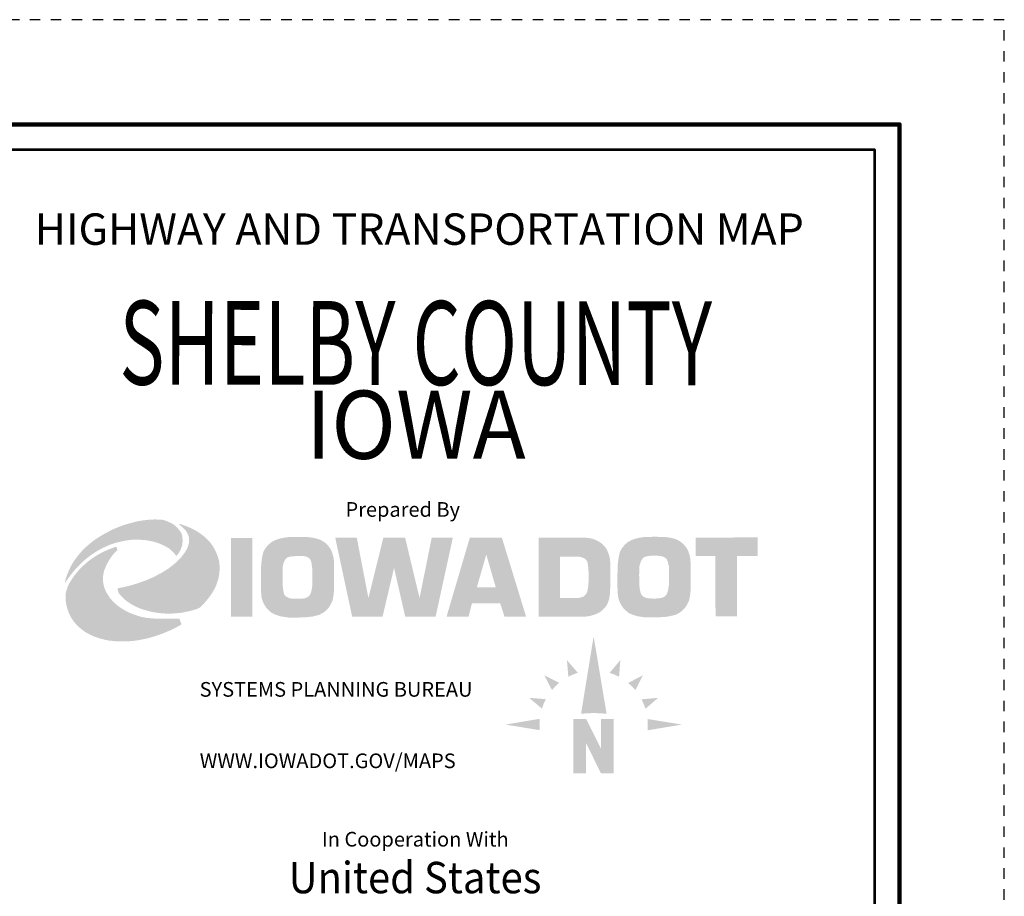
# Model space of a CAD drawing. Extents: x -115.5 to -71.5, y -37.6 to -3.6.
# Drawn here: x -80.8 to -71.5, y -12 to -3.6 of the extents above; entities that cross this region are included whole.
import ezdxf
from ezdxf.enums import TextEntityAlignment as Align

# ---------------------------------------------------------------- set-up
doc = ezdxf.new("R2010")
doc.units = ezdxf.units.MI
doc.header["$MEASUREMENT"] = 0
doc.linetypes.add('DGN Style 3', pattern=[0.07, 0.05, -0.02])
for name, color, linetype, lineweight in [('tdCoDOTLogoBW', 7, 'Continuous', 0), ('tdCoDOTLogoClr', 7, 'Continuous', 0), ('tdCoFrame', 7, 'Continuous', 0), ('tdCoLegendTitle', 7, 'Continuous', 0), ('tdCoPlotFrame', 7, 'Continuous', 0), ('tdCoTitleBlock', 7, 'Continuous', 0)]:
    doc.layers.add(name, color=color, linetype=linetype, lineweight=lineweight)
doc.styles.add('Style-Franklin Gothic Demi', font='FRADM.TTF')
doc.styles.add('Style-Tw Cen MT', font='TCM_____.TTF')

# ---------------------------------------------------------------- blocks, each defined once
blk = doc.blocks.new('Logo - Full Color no Tagline')
at = {"layer": 'tdCoDOTLogoClr', "linetype": 'Continuous', "lineweight": 0}
for color, points in [(251, [(0, 0), (0.0086, 0.0363), (0.0294, 0.0935), (0.0537, 0.1479), (0.0821, 0.1979), (0.1143, 0.2425), (0.138, 0.2721), (0.1701, 0.3088), (0.1986, 0.3367), (0.2252, 0.3596), (0.2585, 0.3875), (0.2897, 0.41), (0.3352, 0.4402), (0.3753, 0.4641), (0.4359, 0.4957), (0.472, 0.5131), (0.5015, 0.5257), (0.5258, 0.5348), (0.577, 0.5535), (0.6301, 0.5681), (0.6861, 0.5825), (0.7295, 0.5909), (0.807, 0.6004), (0.8596, 0.602), (0.9237, 0.6), (0.9396, 0.5973), (0.9724, 0.5863), (1.0154, 0.5672), (1.0487, 0.546), (1.0726, 0.5239), (1.089, 0.5046), (1.0939, 0.4974), (1.1087, 0.4678), (1.1144, 0.4316), (1.1087, 0.3942), (1.0856, 0.3394), (1.0515, 0.2946), (0.994, 0.3441), (0.9269, 0.3839), (0.8695, 0.4087), (0.8081, 0.4253), (0.7663, 0.4326), (0.7129, 0.4345), (0.653, 0.4338), (0.5807, 0.4276), (0.4913, 0.406), (0.4235, 0.3832), (0.3616, 0.3562), (0.2635, 0.2969), (0.2097, 0.2581), (0.153, 0.2063), (0.1189, 0.1722), (0.0783, 0.125), (0.0491, 0.0837), (0.0166, 0.032)]), (250, [(0, 0), (0.0166, 0.032), (0.0491, 0.0837), (0.0783, 0.125), (0.1189, 0.1722), (0.153, 0.2063), (0.2097, 0.2581), (0.2635, 0.2969), (0.3616, 0.3562), (0.4235, 0.3832), (0.4913, 0.406), (0.5807, 0.4276), (0.653, 0.4338), (0.7129, 0.4345), (0.7663, 0.4326), (0.8081, 0.4253), (0.8695, 0.4087), (0.9269, 0.3839), (0.994, 0.3441), (1.0515, 0.2946), (1.0856, 0.3394), (1.1087, 0.3942), (1.1144, 0.4316), (1.1087, 0.4678), (1.0939, 0.4974), (1.11, 0.4761), (1.1216, 0.4406), (1.1237, 0.3969), (1.12, 0.3623), (1.1038, 0.3167), (1.0806, 0.2779), (1.0646, 0.2596), (1.0374, 0.2921), (1.0167, 0.3127), (1.0059, 0.3221), (0.9929, 0.332), (0.9736, 0.3437), (0.9521, 0.3559), (0.9019, 0.3784), (0.876, 0.3871), (0.8532, 0.3943), (0.8167, 0.4022), (0.7865, 0.4078), (0.7539, 0.4128), (0.694, 0.4142), (0.6308, 0.4134), (0.6005, 0.4098), (0.5694, 0.4045), (0.4937, 0.387), (0.4633, 0.3781), (0.4271, 0.3653), (0.3631, 0.3363), (0.3009, 0.3023), (0.2418, 0.2619), (0.1942, 0.2256), (0.1634, 0.1963), (0.0915, 0.1232), (0.0572, 0.0795), (0.0328, 0.0465)]), (17, [(0.9316, -0.2446), (0.8528, -0.237), (0.7614, -0.2174), (0.6894, -0.194), (0.6277, -0.1642), (0.5752, -0.1298), (0.5281, -0.0865), (0.5021, -0.0556), (0.5605, -0.0443), (0.6283, -0.0276), (0.69, -0.0089), (0.7846, 0.0245), (0.8593, 0.0582), (0.9304, 0.0969), (0.9916, 0.1354), (1.0521, 0.1838), (1.1069, 0.2362), (1.1433, 0.2843), (1.1689, 0.3286), (1.1843, 0.3761), (1.1867, 0.4237), (1.1773, 0.4606), (1.1578, 0.4959), (1.1357, 0.5212), (1.1034, 0.5495), (1.0865, 0.5613), (1.1206, 0.5516), (1.1816, 0.5289), (1.2213, 0.5108), (1.2653, 0.4863), (1.298, 0.4636), (1.3433, 0.4283), (1.3857, 0.3848), (1.4093, 0.3527), (1.4337, 0.3104), (1.4427, 0.2912), (1.461, 0.2235), (1.4659, 0.1894), (1.4636, 0.1287), (1.4593, 0.0994), (1.4487, 0.0649), (1.4272, 0.0105), (1.3814, -0.0676), (1.3347, -0.1273), (1.2714, -0.19), (1.2044, -0.2117), (1.1116, -0.2342), (1.032, -0.2425)]), (251, [(2.7421, -0.3203), (2.5821, 0.4271), (2.7862, 0.4273), (2.897, -0.1488), (3.0395, 0.4274), (3.2476, 0.4276), (3.3851, -0.1484), (3.5012, 0.4277), (3.7013, 0.4279), (3.5384, -0.3198), (3.2484, -0.32), (3.1418, 0.1457), (3.0319, -0.3201)]), (17, [(6.2096, -0.3177), (6.2092, 0.2583), (6.0212, 0.258), (6.0211, 0.4295), (6.6134, 0.43), (6.6135, 0.2584), (6.4133, 0.2582), (6.4138, -0.3175)]), (251, [(0.5455, -0.5107), (0.4567, -0.5104), (0.3874, -0.5027), (0.3215, -0.4888), (0.2595, -0.4689), (0.2019, -0.4424), (0.142, -0.4023), (0.1018, -0.3666), (0.0735, -0.3348), (0.0553, -0.305), (0.0426, -0.2795), (0.0135, -0.2022), (0.0098, -0.1818), (0.0077, -0.153), (0.0092, -0.1005), (0.0168, -0.0708), (0.0274, -0.0394), (0.0386, -0.0149), (0.0524, 0.008), (0.0683, 0.0344), (0.085, 0.0592), (0.1013, 0.0797), (0.1209, 0.104), (0.1423, 0.1285), (0.1675, 0.1539), (0.1937, 0.177), (0.2218, 0.2011), (0.2529, 0.2246), (0.2814, 0.2442), (0.3135, 0.2641), (0.3591, 0.289), (0.3911, 0.3043), (0.4221, 0.317), (0.4611, 0.3316), (0.4809, 0.3381), (0.4924, 0.3404), (0.4733, 0.3172), (0.4392, 0.2762), (0.4136, 0.2379), (0.3938, 0.1989), (0.3767, 0.1538), (0.3682, 0.1095), (0.3646, 0.0669), (0.3633, 0.0367), (0.3647, 0.0083), (0.3717, -0.0325), (0.3836, -0.0669), (0.402, -0.105), (0.4317, -0.1487), (0.4545, -0.175), (0.4787, -0.199), (0.4968, -0.2151), (0.5257, -0.2368), (0.5557, -0.2558), (0.5873, -0.2743), (0.6142, -0.2873), (0.6555, -0.3037), (0.6989, -0.3188), (0.7363, -0.3292), (0.7809, -0.3375), (0.837, -0.3428), (0.9012, -0.3456), (1.0927, -0.3448), (1.0364, -0.3764), (0.9696, -0.4099), (0.9044, -0.4361), (0.8047, -0.4694), (0.6661, -0.4996)]), (250, [(0.3646, 0.0669), (0.3682, 0.1095), (0.3767, 0.1538), (0.3938, 0.1989), (0.4136, 0.2379), (0.4392, 0.2762), (0.4733, 0.3172), (0.4924, 0.3404), (0.5005, 0.3156), (0.4623, 0.2762), (0.4311, 0.2331), (0.4059, 0.19), (0.3953, 0.1681), (0.3849, 0.1437), (0.3752, 0.1224)]), (248, [(0.9936, -0.2922), (0.9363, -0.2885), (0.8961, -0.2849), (0.8393, -0.2763), (0.7937, -0.265), (0.7408, -0.2501), (0.6968, -0.233), (0.6472, -0.2091), (0.5871, -0.1693), (0.5627, -0.1482), (0.5147, -0.0975), (0.5021, -0.0556), (0.5281, -0.0865), (0.5752, -0.1298), (0.6277, -0.1642), (0.6894, -0.194), (0.7614, -0.2174), (0.8528, -0.237), (0.9316, -0.2446), (1.032, -0.2425), (1.1116, -0.2342), (1.2044, -0.2117), (1.2714, -0.19), (1.3347, -0.1273), (1.3814, -0.0676), (1.4272, 0.0105), (1.4487, 0.0649), (1.4593, 0.0994), (1.4636, 0.1287), (1.4659, 0.1894), (1.461, 0.2235), (1.4427, 0.2912), (1.4609, 0.2441), (1.4697, 0.2144), (1.4743, 0.1913), (1.4761, 0.1645), (1.4769, 0.1359), (1.4752, 0.0991), (1.467, 0.0476), (1.4441, -0.0204), (1.4335, -0.0463), (1.4116, -0.0841), (1.3832, -0.1272), (1.347, -0.1726), (1.3175, -0.2058), (1.2922, -0.2316), (1.258, -0.2479), (1.2254, -0.2568), (1.1945, -0.2664), (1.1593, -0.2727), (1.1089, -0.2834), (1.052, -0.2882)]), (250, [(0.5323, -0.5559), (0.4877, -0.555), (0.413, -0.5471), (0.3397, -0.5298), (0.2798, -0.5101), (0.2388, -0.4905), (0.1907, -0.4641), (0.1566, -0.4386), (0.1243, -0.4096), (0.0888, -0.3716), (0.0579, -0.3243), (0.036, -0.2804), (0.0223, -0.2389), (0.0135, -0.2022), (0.0426, -0.2795), (0.0553, -0.305), (0.0735, -0.3348), (0.1018, -0.3666), (0.142, -0.4023), (0.2019, -0.4424), (0.2595, -0.4689), (0.3215, -0.4888), (0.3874, -0.5027), (0.4567, -0.5104), (0.5455, -0.5107), (0.6661, -0.4996), (0.8047, -0.4694), (0.9044, -0.4361), (0.9696, -0.4099), (1.0364, -0.3764), (1.0927, -0.3448), (1.1124, -0.3945), (1.0679, -0.4198), (1.0192, -0.4442), (0.9367, -0.48), (0.8606, -0.5063), (0.7931, -0.526), (0.7091, -0.5435), (0.6623, -0.55), (0.6188, -0.5542), (0.5676, -0.5554)])]:
    blk.add_hatch(color=color, dxfattribs=at).paths.add_polyline_path(points)
h = blk.add_hatch(color=251, dxfattribs=at)
h.paths.add_polyline_path([(2.1347, -0.3287), (2.0597, -0.3169), (2.0123, -0.302), (1.9793, -0.2871), (1.9559, -0.2681), (1.9231, -0.2354), (1.9006, -0.2003), (1.8833, -0.1595), (1.8772, -0.1321), (1.8741, -0.105), (1.8705, -0.0397), (1.871, 0.0919), (1.8739, 0.1709), (1.8787, 0.2128), (1.8826, 0.2407), (1.8936, 0.2893), (1.911, 0.3226), (1.941, 0.3599), (1.9721, 0.3859), (2.011, 0.4066), (2.0405, 0.4162), (2.0699, 0.4235), (2.1, 0.4294), (2.14, 0.4338), (2.2322, 0.4351), (2.3204, 0.4333), (2.3602, 0.4286), (2.3991, 0.4207), (2.4375, 0.4083), (2.4594, 0.3959), (2.4811, 0.3817), (2.5004, 0.3652), (2.5158, 0.348), (2.5354, 0.3202), (2.5473, 0.296), (2.5569, 0.266), (2.5639, 0.2392), (2.5674, 0.2117), (2.5688, 0.1618), (2.5699, -0.055), (2.5655, -0.1077), (2.5539, -0.169), (2.5331, -0.211), (2.5138, -0.2394), (2.4826, -0.2699), (2.4585, -0.2859), (2.4284, -0.3027), (2.3691, -0.3176), (2.3273, -0.3234), (2.27, -0.3274), (2.2155, -0.3286)])
h.paths.add_polyline_path([(2.1685, -0.1543), (2.1437, -0.1495), (2.1177, -0.1379), (2.1054, -0.1285), (2.0934, -0.1128), (2.0878, -0.0911), (2.084, -0.0721), (2.0802, -0.0375), (2.0799, 0.1579), (2.0875, 0.1941), (2.1006, 0.2217), (2.1155, 0.2398), (2.1297, 0.2479), (2.1415, 0.2511), (2.162, 0.2547), (2.2126, 0.2592), (2.2567, 0.2597), (2.2996, 0.256), (2.3254, 0.2428), (2.3387, 0.2295), (2.3461, 0.2186), (2.3536, 0.195), (2.3578, 0.1604), (2.3622, 0.1276), (2.3624, -0.0269), (2.3541, -0.0759), (2.346, -0.104), (2.3372, -0.1195), (2.3256, -0.1323), (2.3126, -0.1414), (2.2927, -0.1488), (2.2676, -0.1539)], flags=16)
h = blk.add_hatch(color=251, dxfattribs=at)
h.paths.add_polyline_path([(3.6445, -0.3195), (3.8647, 0.4279), (4.1709, 0.4282), (4.4001, -0.319), (4.196, -0.3192), (4.155, -0.1926), (3.8853, -0.1928), (3.8528, -0.3195)])
h.paths.add_polyline_path([(3.9303, -0.0459), (4.022, 0.2733), (4.1142, -0.0457)], flags=16)
h = blk.add_hatch(color=17, dxfattribs=at)
h.paths.add_polyline_path([(4.5227, -0.319), (4.5222, 0.4285), (4.9469, 0.4287), (4.9954, 0.4256), (5.0376, 0.4171), (5.0694, 0.4047), (5.0942, 0.3917), (5.1144, 0.3799), (5.1311, 0.3664), (5.1425, 0.3538), (5.1558, 0.3388), (5.1652, 0.327), (5.1719, 0.3139), (5.1798, 0.2978), (5.1878, 0.2777), (5.1958, 0.2534), (5.2006, 0.2333), (5.2043, 0.2043), (5.2046, -0.049), (5.2008, -0.1106), (5.1966, -0.1394), (5.1923, -0.1598), (5.1883, -0.1718), (5.184, -0.1842), (5.1764, -0.2002), (5.1638, -0.2205), (5.1558, -0.2332), (5.1392, -0.2493), (5.127, -0.2609), (5.1108, -0.2738), (5.0905, -0.286), (5.07, -0.2942), (5.0496, -0.3025), (5.0209, -0.3105), (5.0008, -0.3149), (4.9721, -0.3189), (4.9271, -0.3189)])
h.paths.add_polyline_path([(4.727, -0.1473), (4.7263, 0.2529), (4.9064, 0.2533), (4.9267, 0.2487), (4.9593, 0.2369), (4.9718, 0.2252), (4.9801, 0.2163), (4.9881, 0.196), (4.9919, 0.1748), (4.9962, 0.1386), (5.0007, 0.0635), (4.9967, -0.0167), (4.9925, -0.053), (4.984, -0.0944), (4.9675, -0.1185), (4.9475, -0.1353), (4.919, -0.1434), (4.9028, -0.1472)], flags=16)
h = blk.add_hatch(color=17, dxfattribs=at)
h.paths.add_polyline_path([(5.5379, -0.3272), (5.4629, -0.3153), (5.4155, -0.3005), (5.3825, -0.2856), (5.3591, -0.2665), (5.3263, -0.2338), (5.3038, -0.1988), (5.2865, -0.158), (5.2804, -0.1306), (5.2772, -0.1034), (5.2737, -0.0382), (5.2742, 0.0935), (5.2771, 0.1724), (5.2819, 0.2144), (5.2858, 0.2422), (5.2968, 0.2909), (5.3142, 0.3242), (5.3442, 0.3615), (5.3753, 0.3875), (5.4142, 0.4082), (5.4437, 0.4177), (5.4731, 0.4251), (5.5032, 0.4309), (5.5432, 0.4353), (5.6354, 0.4366), (5.7236, 0.4348), (5.7634, 0.4301), (5.8023, 0.4222), (5.8407, 0.4099), (5.8626, 0.3974), (5.8843, 0.3832), (5.9036, 0.3668), (5.919, 0.3495), (5.9386, 0.3218), (5.9505, 0.2975), (5.9601, 0.2675), (5.9671, 0.2407), (5.9706, 0.2132), (5.972, 0.1633), (5.9731, -0.0534), (5.9687, -0.1062), (5.9571, -0.1675), (5.9363, -0.2095), (5.917, -0.2378), (5.8858, -0.2683), (5.8617, -0.2844), (5.8316, -0.3011), (5.7723, -0.3161), (5.7305, -0.3219), (5.6732, -0.3259), (5.6187, -0.327)])
h.paths.add_polyline_path([(5.6295, -0.1535), (5.5657, -0.1505), (5.5515, -0.1467), (5.5291, -0.1389), (5.5095, -0.1257), (5.4954, -0.1002), (5.4881, -0.0726), (5.4824, -0.0189), (5.4808, 0.0764), (5.4831, 0.1602), (5.4911, 0.1885), (5.5027, 0.2194), (5.5194, 0.2415), (5.5308, 0.2494), (5.5429, 0.2531), (5.5677, 0.2587), (5.5963, 0.2622), (5.6583, 0.2621), (5.6864, 0.258), (5.7067, 0.2539), (5.7315, 0.2417), (5.7443, 0.2293), (5.7554, 0.2007), (5.7596, 0.1757), (5.7642, 0.1625), (5.7674, 0.0543), (5.7647, -0.0283), (5.76, -0.0521), (5.7563, -0.0771), (5.7433, -0.1134), (5.7233, -0.1347), (5.7063, -0.1425), (5.6944, -0.1469), (5.6663, -0.1509)], flags=16)
at = {"layer": 'tdCoDOTLogoClr', "color": 251, "linetype": 'Continuous', "lineweight": 0, "extrusion": (0, 0, -1)}
blk.add_solid([(-1.5856, 0.4263), (-1.7895, 0.4265), (-1.586, -0.3213), (-1.7901, -0.3212)], dxfattribs=at)
blk = doc.blocks.new('Logo - Black no Tagline')
at = {"layer": 'tdCoDOTLogoBW', "linetype": 'Continuous', "lineweight": 0}
for points in [[(0, 0), (0.0086, 0.0363), (0.0294, 0.0935), (0.0537, 0.1479), (0.0821, 0.1979), (0.1143, 0.2425), (0.138, 0.2721), (0.1701, 0.3088), (0.1986, 0.3367), (0.2252, 0.3596), (0.2585, 0.3875), (0.2897, 0.41), (0.3352, 0.4402), (0.3753, 0.4641), (0.4359, 0.4957), (0.472, 0.5131), (0.5015, 0.5257), (0.5258, 0.5348), (0.577, 0.5535), (0.6301, 0.5681), (0.6861, 0.5825), (0.7295, 0.5909), (0.807, 0.6004), (0.8596, 0.602), (0.9237, 0.6), (0.9396, 0.5973), (0.9724, 0.5863), (1.0154, 0.5672), (1.0487, 0.546), (1.0726, 0.5239), (1.089, 0.5046), (1.0939, 0.4974), (1.1087, 0.4678), (1.1144, 0.4316), (1.1087, 0.3942), (1.0856, 0.3394), (1.0515, 0.2946), (0.994, 0.3441), (0.9269, 0.3839), (0.8695, 0.4087), (0.8081, 0.4253), (0.7663, 0.4326), (0.7129, 0.4345), (0.653, 0.4338), (0.5807, 0.4276), (0.4913, 0.406), (0.4235, 0.3832), (0.3616, 0.3562), (0.2635, 0.2969), (0.2097, 0.2581), (0.153, 0.2063), (0.1189, 0.1722), (0.0783, 0.125), (0.0491, 0.0837), (0.0166, 0.032)], [(0, 0), (0.0166, 0.032), (0.0491, 0.0837), (0.0783, 0.125), (0.1189, 0.1722), (0.153, 0.2063), (0.2097, 0.2581), (0.2635, 0.2969), (0.3616, 0.3562), (0.4235, 0.3832), (0.4913, 0.406), (0.5807, 0.4276), (0.653, 0.4338), (0.7129, 0.4345), (0.7663, 0.4326), (0.8081, 0.4253), (0.8695, 0.4087), (0.9269, 0.3839), (0.994, 0.3441), (1.0515, 0.2946), (1.0856, 0.3394), (1.1087, 0.3942), (1.1144, 0.4316), (1.1087, 0.4678), (1.0939, 0.4974), (1.11, 0.4761), (1.1216, 0.4406), (1.1237, 0.3969), (1.12, 0.3623), (1.1038, 0.3167), (1.0806, 0.2779), (1.0646, 0.2596), (1.0374, 0.2921), (1.0167, 0.3127), (1.0059, 0.3221), (0.9929, 0.332), (0.9736, 0.3437), (0.9521, 0.3559), (0.9019, 0.3784), (0.876, 0.3871), (0.8532, 0.3943), (0.8167, 0.4022), (0.7865, 0.4078), (0.7539, 0.4128), (0.694, 0.4142), (0.6308, 0.4134), (0.6005, 0.4098), (0.5694, 0.4045), (0.4937, 0.387), (0.4633, 0.3781), (0.4271, 0.3653), (0.3631, 0.3363), (0.3009, 0.3023), (0.2418, 0.2619), (0.1942, 0.2256), (0.1634, 0.1963), (0.0915, 0.1232), (0.0572, 0.0795), (0.0328, 0.0465)], [(0.9316, -0.2446), (0.8528, -0.237), (0.7614, -0.2174), (0.6894, -0.194), (0.6277, -0.1642), (0.5752, -0.1298), (0.5281, -0.0865), (0.5021, -0.0556), (0.5605, -0.0443), (0.6283, -0.0276), (0.69, -0.0089), (0.7846, 0.0245), (0.8593, 0.0582), (0.9304, 0.0969), (0.9916, 0.1354), (1.0521, 0.1838), (1.1069, 0.2362), (1.1433, 0.2843), (1.1689, 0.3286), (1.1843, 0.3761), (1.1867, 0.4237), (1.1773, 0.4606), (1.1578, 0.4959), (1.1357, 0.5212), (1.1034, 0.5495), (1.0865, 0.5613), (1.1206, 0.5516), (1.1816, 0.5289), (1.2213, 0.5108), (1.2653, 0.4863), (1.298, 0.4636), (1.3433, 0.4283), (1.3857, 0.3848), (1.4093, 0.3527), (1.4337, 0.3104), (1.4427, 0.2912), (1.461, 0.2235), (1.4659, 0.1894), (1.4636, 0.1287), (1.4593, 0.0994), (1.4487, 0.0649), (1.4272, 0.0105), (1.3814, -0.0676), (1.3347, -0.1273), (1.2714, -0.19), (1.2044, -0.2117), (1.1116, -0.2342), (1.032, -0.2425)], [(2.7421, -0.3203), (2.5821, 0.4271), (2.7862, 0.4273), (2.897, -0.1488), (3.0395, 0.4274), (3.2476, 0.4276), (3.3851, -0.1484), (3.5012, 0.4277), (3.7013, 0.4279), (3.5384, -0.3198), (3.2484, -0.32), (3.1418, 0.1457), (3.0319, -0.3201)], [(6.2096, -0.3177), (6.2092, 0.2583), (6.0212, 0.258), (6.0211, 0.4295), (6.6134, 0.43), (6.6135, 0.2584), (6.4133, 0.2582), (6.4138, -0.3175)], [(0.5455, -0.5107), (0.4567, -0.5104), (0.3874, -0.5027), (0.3215, -0.4888), (0.2595, -0.4689), (0.2019, -0.4424), (0.142, -0.4023), (0.1018, -0.3666), (0.0735, -0.3348), (0.0553, -0.305), (0.0426, -0.2795), (0.0135, -0.2022), (0.0098, -0.1818), (0.0077, -0.153), (0.0092, -0.1005), (0.0168, -0.0708), (0.0274, -0.0394), (0.0386, -0.0149), (0.0524, 0.008), (0.0683, 0.0344), (0.085, 0.0592), (0.1013, 0.0797), (0.1209, 0.104), (0.1423, 0.1285), (0.1675, 0.1539), (0.1937, 0.177), (0.2218, 0.2011), (0.2529, 0.2246), (0.2814, 0.2442), (0.3135, 0.2641), (0.3591, 0.289), (0.3911, 0.3043), (0.4221, 0.317), (0.4611, 0.3316), (0.4809, 0.3381), (0.4924, 0.3404), (0.4733, 0.3172), (0.4392, 0.2762), (0.4136, 0.2379), (0.3938, 0.1989), (0.3767, 0.1538), (0.3682, 0.1095), (0.3646, 0.0669), (0.3633, 0.0367), (0.3647, 0.0083), (0.3717, -0.0325), (0.3836, -0.0669), (0.402, -0.105), (0.4317, -0.1487), (0.4545, -0.175), (0.4787, -0.199), (0.4968, -0.2151), (0.5257, -0.2368), (0.5557, -0.2558), (0.5873, -0.2743), (0.6142, -0.2873), (0.6555, -0.3037), (0.6989, -0.3188), (0.7363, -0.3292), (0.7809, -0.3375), (0.837, -0.3428), (0.9012, -0.3456), (1.0927, -0.3448), (1.0364, -0.3764), (0.9696, -0.4099), (0.9044, -0.4361), (0.8047, -0.4694), (0.6661, -0.4996)], [(0.3646, 0.0669), (0.3682, 0.1095), (0.3767, 0.1538), (0.3938, 0.1989), (0.4136, 0.2379), (0.4392, 0.2762), (0.4733, 0.3172), (0.4924, 0.3404), (0.5005, 0.3156), (0.4623, 0.2762), (0.4311, 0.2331), (0.4059, 0.19), (0.3953, 0.1681), (0.3849, 0.1437), (0.3752, 0.1224)], [(0.9936, -0.2922), (0.9363, -0.2885), (0.8961, -0.2849), (0.8393, -0.2763), (0.7937, -0.265), (0.7408, -0.2501), (0.6968, -0.233), (0.6472, -0.2091), (0.5871, -0.1693), (0.5627, -0.1482), (0.5147, -0.0975), (0.5021, -0.0556), (0.5281, -0.0865), (0.5752, -0.1298), (0.6277, -0.1642), (0.6894, -0.194), (0.7614, -0.2174), (0.8528, -0.237), (0.9316, -0.2446), (1.032, -0.2425), (1.1116, -0.2342), (1.2044, -0.2117), (1.2714, -0.19), (1.3347, -0.1273), (1.3814, -0.0676), (1.4272, 0.0105), (1.4487, 0.0649), (1.4593, 0.0994), (1.4636, 0.1287), (1.4659, 0.1894), (1.461, 0.2235), (1.4427, 0.2912), (1.4609, 0.2441), (1.4697, 0.2144), (1.4743, 0.1913), (1.4761, 0.1645), (1.4769, 0.1359), (1.4752, 0.0991), (1.467, 0.0476), (1.4441, -0.0204), (1.4335, -0.0463), (1.4116, -0.0841), (1.3832, -0.1272), (1.347, -0.1726), (1.3175, -0.2058), (1.2922, -0.2316), (1.258, -0.2479), (1.2254, -0.2568), (1.1945, -0.2664), (1.1593, -0.2727), (1.1089, -0.2834), (1.052, -0.2882)], [(0.5323, -0.5559), (0.4877, -0.555), (0.413, -0.5471), (0.3397, -0.5298), (0.2798, -0.5101), (0.2388, -0.4905), (0.1907, -0.4641), (0.1566, -0.4386), (0.1243, -0.4096), (0.0888, -0.3716), (0.0579, -0.3243), (0.036, -0.2804), (0.0223, -0.2389), (0.0135, -0.2022), (0.0426, -0.2795), (0.0553, -0.305), (0.0735, -0.3348), (0.1018, -0.3666), (0.142, -0.4023), (0.2019, -0.4424), (0.2595, -0.4689), (0.3215, -0.4888), (0.3874, -0.5027), (0.4567, -0.5104), (0.5455, -0.5107), (0.6661, -0.4996), (0.8047, -0.4694), (0.9044, -0.4361), (0.9696, -0.4099), (1.0364, -0.3764), (1.0927, -0.3448), (1.1124, -0.3945), (1.0679, -0.4198), (1.0192, -0.4442), (0.9367, -0.48), (0.8606, -0.5063), (0.7931, -0.526), (0.7091, -0.5435), (0.6623, -0.55), (0.6188, -0.5542), (0.5676, -0.5554)]]:
    blk.add_hatch(color=7, dxfattribs=at).paths.add_polyline_path(points)
h = blk.add_hatch(color=7, dxfattribs=at)
h.paths.add_polyline_path([(2.1347, -0.3287), (2.0597, -0.3169), (2.0123, -0.302), (1.9793, -0.2871), (1.9559, -0.2681), (1.9231, -0.2354), (1.9006, -0.2003), (1.8833, -0.1595), (1.8772, -0.1321), (1.8741, -0.105), (1.8705, -0.0397), (1.871, 0.0919), (1.8739, 0.1709), (1.8787, 0.2128), (1.8826, 0.2407), (1.8936, 0.2893), (1.911, 0.3226), (1.941, 0.3599), (1.9721, 0.3859), (2.011, 0.4066), (2.0405, 0.4162), (2.0699, 0.4235), (2.1, 0.4294), (2.14, 0.4338), (2.2322, 0.4351), (2.3204, 0.4333), (2.3602, 0.4286), (2.3991, 0.4207), (2.4375, 0.4083), (2.4594, 0.3959), (2.4811, 0.3817), (2.5004, 0.3652), (2.5158, 0.348), (2.5354, 0.3202), (2.5473, 0.296), (2.5569, 0.266), (2.5639, 0.2392), (2.5674, 0.2117), (2.5688, 0.1618), (2.5699, -0.055), (2.5655, -0.1077), (2.5539, -0.169), (2.5331, -0.211), (2.5138, -0.2394), (2.4826, -0.2699), (2.4585, -0.2859), (2.4284, -0.3027), (2.3691, -0.3176), (2.3273, -0.3234), (2.27, -0.3274), (2.2155, -0.3286)])
h.paths.add_polyline_path([(2.1685, -0.1543), (2.1437, -0.1495), (2.1177, -0.1379), (2.1054, -0.1285), (2.0934, -0.1128), (2.0878, -0.0911), (2.084, -0.0721), (2.0802, -0.0375), (2.0799, 0.1579), (2.0875, 0.1941), (2.1006, 0.2217), (2.1155, 0.2398), (2.1297, 0.2479), (2.1415, 0.2511), (2.162, 0.2547), (2.2126, 0.2592), (2.2567, 0.2597), (2.2996, 0.256), (2.3254, 0.2428), (2.3387, 0.2295), (2.3461, 0.2186), (2.3536, 0.195), (2.3578, 0.1604), (2.3622, 0.1276), (2.3624, -0.0269), (2.3541, -0.0759), (2.346, -0.104), (2.3372, -0.1195), (2.3256, -0.1323), (2.3126, -0.1414), (2.2927, -0.1488), (2.2676, -0.1539)], flags=16)
h = blk.add_hatch(color=7, dxfattribs=at)
h.paths.add_polyline_path([(3.6445, -0.3195), (3.8647, 0.4279), (4.1709, 0.4282), (4.4001, -0.319), (4.196, -0.3192), (4.155, -0.1926), (3.8853, -0.1928), (3.8528, -0.3195)])
h.paths.add_polyline_path([(3.9303, -0.0459), (4.022, 0.2733), (4.1142, -0.0457)], flags=16)
h = blk.add_hatch(color=7, dxfattribs=at)
h.paths.add_polyline_path([(4.5227, -0.319), (4.5222, 0.4285), (4.9469, 0.4287), (4.9954, 0.4256), (5.0376, 0.4171), (5.0694, 0.4047), (5.0942, 0.3917), (5.1144, 0.3799), (5.1311, 0.3664), (5.1425, 0.3538), (5.1558, 0.3388), (5.1652, 0.327), (5.1719, 0.3139), (5.1798, 0.2978), (5.1878, 0.2777), (5.1958, 0.2534), (5.2006, 0.2333), (5.2043, 0.2043), (5.2046, -0.049), (5.2008, -0.1106), (5.1966, -0.1394), (5.1923, -0.1598), (5.1883, -0.1718), (5.184, -0.1842), (5.1764, -0.2002), (5.1638, -0.2205), (5.1558, -0.2332), (5.1392, -0.2493), (5.127, -0.2609), (5.1108, -0.2738), (5.0905, -0.286), (5.07, -0.2942), (5.0496, -0.3025), (5.0209, -0.3105), (5.0008, -0.3149), (4.9721, -0.3189), (4.9271, -0.3189)])
h.paths.add_polyline_path([(4.727, -0.1473), (4.7263, 0.2529), (4.9064, 0.2533), (4.9267, 0.2487), (4.9593, 0.2369), (4.9718, 0.2252), (4.9801, 0.2163), (4.9881, 0.196), (4.9919, 0.1748), (4.9962, 0.1386), (5.0007, 0.0635), (4.9967, -0.0167), (4.9925, -0.053), (4.984, -0.0944), (4.9675, -0.1185), (4.9475, -0.1353), (4.919, -0.1434), (4.9028, -0.1472)], flags=16)
h = blk.add_hatch(color=7, dxfattribs=at)
h.paths.add_polyline_path([(5.5379, -0.3272), (5.4629, -0.3153), (5.4155, -0.3005), (5.3825, -0.2856), (5.3591, -0.2665), (5.3263, -0.2338), (5.3038, -0.1988), (5.2865, -0.158), (5.2804, -0.1306), (5.2772, -0.1034), (5.2737, -0.0382), (5.2742, 0.0935), (5.2771, 0.1724), (5.2819, 0.2144), (5.2858, 0.2422), (5.2968, 0.2909), (5.3142, 0.3242), (5.3442, 0.3615), (5.3753, 0.3875), (5.4142, 0.4082), (5.4437, 0.4177), (5.4731, 0.4251), (5.5032, 0.4309), (5.5432, 0.4353), (5.6354, 0.4366), (5.7236, 0.4348), (5.7634, 0.4301), (5.8023, 0.4222), (5.8407, 0.4099), (5.8626, 0.3974), (5.8843, 0.3832), (5.9036, 0.3668), (5.919, 0.3495), (5.9386, 0.3218), (5.9505, 0.2975), (5.9601, 0.2675), (5.9671, 0.2407), (5.9706, 0.2132), (5.972, 0.1633), (5.9731, -0.0534), (5.9687, -0.1062), (5.9571, -0.1675), (5.9363, -0.2095), (5.917, -0.2378), (5.8858, -0.2683), (5.8617, -0.2844), (5.8316, -0.3011), (5.7723, -0.3161), (5.7305, -0.3219), (5.6732, -0.3259), (5.6187, -0.327)])
h.paths.add_polyline_path([(5.6295, -0.1535), (5.5657, -0.1505), (5.5515, -0.1467), (5.5291, -0.1389), (5.5095, -0.1257), (5.4954, -0.1002), (5.4881, -0.0726), (5.4824, -0.0189), (5.4808, 0.0764), (5.4831, 0.1602), (5.4911, 0.1885), (5.5027, 0.2194), (5.5194, 0.2415), (5.5308, 0.2494), (5.5429, 0.2531), (5.5677, 0.2587), (5.5963, 0.2622), (5.6583, 0.2621), (5.6864, 0.258), (5.7067, 0.2539), (5.7315, 0.2417), (5.7443, 0.2293), (5.7554, 0.2007), (5.7596, 0.1757), (5.7642, 0.1625), (5.7674, 0.0543), (5.7647, -0.0283), (5.76, -0.0521), (5.7563, -0.0771), (5.7433, -0.1134), (5.7233, -0.1347), (5.7063, -0.1425), (5.6944, -0.1469), (5.6663, -0.1509)], flags=16)
at = {"layer": 'tdCoDOTLogoBW', "color": 7, "linetype": 'Continuous', "lineweight": 0, "extrusion": (0, 0, -1)}
blk.add_solid([(-1.5856, 0.4263), (-1.7895, 0.4265), (-1.586, -0.3213), (-1.7901, -0.3212)], dxfattribs=at)
blk = doc.blocks.new('NorthArrow')
at = {"layer": 'tdCoLegendTitle', "linetype": 'Continuous', "lineweight": 0}
blk.add_hatch(color=7, dxfattribs=at).paths.add_polyline_path([(-0.1927, -0.5744), (-0.1927, -0.0563), (-0.072, -0.0563), (0.0701, -0.3404), (0.0701, -0.2992), (0.0701, -0.0563), (0.1908, -0.0563), (0.1908, -0.5744), (0.0701, -0.5744), (-0.072, -0.2888), (-0.072, -0.3446), (-0.072, -0.5744)])
at = {"layer": 'tdCoLegendTitle', "color": 7, "linetype": 'Continuous', "lineweight": 0}
for points in [[(0.1237, -0.0061), (0, 0.7316), (0, 0), (-0.1197, -0.0061)], [(0.243, 0.3463), (0.2547, 0.5046), (0.1978, 0.3671), (0.1522, 0.3828)], [(0.3992, 0.2186), (0.4707, 0.3603), (0.3654, 0.2551), (0.3293, 0.287)], [(0.5141, -0.1653), (0.8419, -0.1104), (0.5168, -0.1104), (0.5141, -0.0572)]]:
    blk.add_solid(points, dxfattribs=at)
at = {"layer": 'tdCoLegendTitle', "color": 7, "linetype": 'Continuous', "lineweight": 0, "extrusion": (0, 0, -1)}
for points in [[(0.1511, 0.3844), (0.2547, 0.5046), (0.1978, 0.3671), (0.2411, 0.346)], [(0.329, 0.2889), (0.4707, 0.3603), (0.3654, 0.2551), (0.3974, 0.219)], [(0.4567, 0.1326), (0.615, 0.1444), (0.4774, 0.0874), (0.4932, 0.0418)], [(-0.4947, 0.0408), (-0.615, 0.1444), (-0.4774, 0.0874), (-0.4564, 0.1308)], [(0.5141, -0.0554), (0.8419, -0.1104), (0.5168, -0.1104), (0.5141, -0.1636)]]:
    blk.add_solid(points, dxfattribs=at)
blk = doc.blocks.new('Plot Frame 44x34')
at = {"layer": 'tdCoPlotFrame', "color": 1, "linetype": 'DGN Style 3', "lineweight": 30, "flags": 128}
blk.add_lwpolyline([(-0.125, -0.125), (-44.125, -0.125), (-44.125, -34.125), (-0.125, -34.125), (-0.125, -0.125)], close=True, dxfattribs=at)

msp = doc.modelspace()

# ---------------------------------------------------------------- linework, layer by layer
at = {"layer": 'tdCoFrame', "color": 7, "linetype": 'Continuous', "lineweight": 211, "flags": 128}
msp.add_lwpolyline([(-108.4532, -4.6015), (-72.4532, -4.6015), (-72.4532, -36.6015), (-108.4532, -36.6015), (-108.4532, -4.6015)], close=True, dxfattribs=at)
at = {"layer": 'tdCoFrame', "color": 7, "linetype": 'Continuous', "lineweight": 53, "flags": 128}
msp.add_lwpolyline([(-108.2132, -4.8415), (-72.6932, -4.8415), (-72.6932, -36.3615), (-108.2132, -36.3615), (-108.2132, -4.8415)], close=True, dxfattribs=at)
at = {"layer": 'tdCoLegendTitle', "color": 7, "linetype": 'Continuous', "lineweight": 0, "flags": 128}
msp.add_lwpolyline([(-77.0706, -6.8208), (-77.0706, -6.8208)], dxfattribs=at)

# ---------------------------------------------------------------- block references
at = {"layer": 'tdCoDOTLogoBW', "color": 7, "linetype": 'Continuous', "lineweight": 0}
msp.add_blockref('Logo - Black no Tagline', (-80.419, -8.9797), dxfattribs=at)
at = {"layer": 'tdCoDOTLogoClr', "color": 251, "linetype": 'Continuous', "lineweight": 0}
msp.add_blockref('Logo - Full Color no Tagline', (-80.419, -8.9738), dxfattribs=at)
at = {"layer": 'tdCoLegendTitle', "color": 7, "linetype": 'Continuous', "lineweight": 0}
msp.add_blockref('NorthArrow', (-75.3725, -10.2193), dxfattribs=at)
at = {"layer": 'tdCoPlotFrame', "color": 1, "linetype": 'DGN Style 3', "lineweight": 30}
msp.add_blockref('Plot Frame 44x34', (-71.3282, -3.4765), dxfattribs=at)

# ---------------------------------------------------------------- texts
at = {"layer": 'tdCoLegendTitle', "color": 7, "linetype": 'Continuous', "lineweight": 0, "style": 'Style-Tw Cen MT', "width": 0.939224}
msp.add_text('IOWA', height=0.65, dxfattribs=at).set_placement((-77.0706, -7.4675), align=Align.MIDDLE_CENTER)
at = {"layer": 'tdCoLegendTitle', "color": 7, "linetype": 'Continuous', "lineweight": 0, "style": 'Style-Tw Cen MT'}
for s, p in [('Prepared By', (-77.1941, -8.2763)), ('SYSTEMS PLANNING BUREAU', (-77.8308, -9.9936)), ('WWW.IOWADOT.GOV/MAPS', (-77.9103, -10.6756)), ('In Cooperation With', (-77.0749, -11.4239))]:
    msp.add_text(s, height=0.14, dxfattribs=at).set_placement(p, align=Align.MIDDLE_CENTER)
at = {"layer": 'tdCoLegendTitle', "color": 7, "linetype": 'Continuous', "lineweight": 0, "char_height": 0.3, "attachment_point": 5, "line_spacing_factor": 0.6, "style": 'Style-Tw Cen MT'}
for s, insert in [('\\T1.054;HIGHWAY AND TRANSPORTATION MAP', (-77.0366, -5.6005)), ('\\H1x;\\W0.933333;\\T1.027;United States', (-77.0769, -11.7899))]:
    msp.add_mtext(s, dxfattribs=dict(at, insert=insert))
at = {"layer": 'tdCoTitleBlock', "color": 7, "linetype": 'Continuous', "lineweight": 0, "insert": (-77.0709, -7.0875), "char_height": 0.8, "attachment_point": 8, "rotation": 359.94161, "line_spacing_factor": 0.6, "style": 'Style-Franklin Gothic Demi'}
msp.add_mtext('\\H1x;\\W0.6625;\\T1.010;SHELBY COUNTY', dxfattribs=at)

doc.saveas('drawing.dxf')
